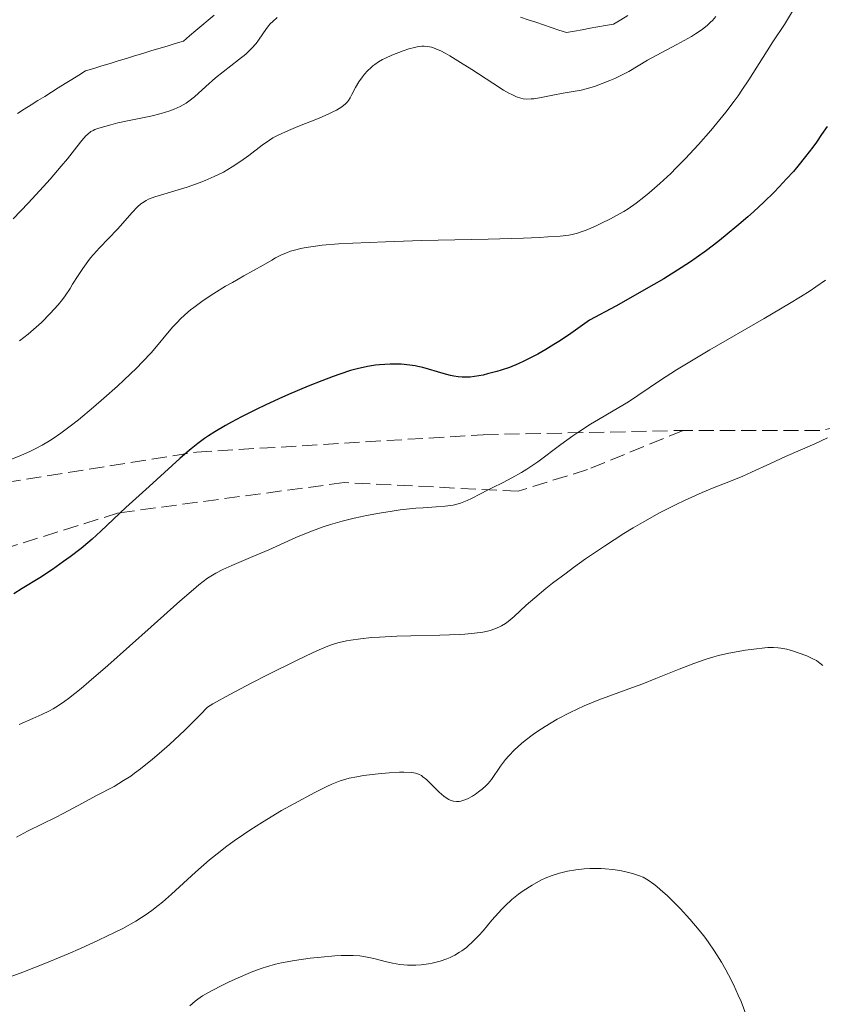
# Model space of a CAD drawing. Units: metres. Extents: x 651131 to 654580, y 4760173 to 4762562.
# Drawn here: x 652126 to 652219, y 4761286 to 4761400 of the extents above; entities that cross this region are included whole.
import ezdxf

# ---------------------------------------------------------------- set-up
doc = ezdxf.new("R2010")
doc.units = ezdxf.units.M
doc.header["$MEASUREMENT"] = 0
doc.linetypes.add('DGN Style 3', pattern=[2.435890702152634, 1.739921930109024, -0.6959687720436097])
for name, color, linetype, lineweight in [('Barranco lineal', 142, 'DGN Style 3', 13), ('Curva de nivel directora', 30, 'Continuous', 30), ('Curva de nivel intermedia', 30, 'Continuous', 0), ('Senda', 7, 'DGN Style 3', 0)]:
    doc.layers.add(name, color=color, linetype=linetype, lineweight=lineweight)

msp = doc.modelspace()

# ---------------------------------------------------------------- linework, layer by layer
at = {"layer": 'Barranco lineal', "color": 142, "linetype": 'DGN Style 3', "lineweight": 13}
for points in [[(652148.8099999997, 4761400.07, 832.9199999999983), (652148.0999999996, 4761399.470000001, 832.820000000007), (652147.3899999997, 4761398.880000001, 832.7400000000052), (652146.6900000004, 4761398.279999999, 832.6600000000036), (652145.9800000006, 4761397.680000001, 832.5099999999949), (652145.2699999996, 4761397.08, 832.3800000000047), (652144.3300000001, 4761396.789999999, 832.3300000000019), (652143.3899999997, 4761396.51, 832.2599999999949), (652142.4500000002, 4761396.220000001, 832.1900000000023), (652141.5099999999, 4761395.939999999, 832.1999999999972), (652140.5800000001, 4761395.65, 832.1600000000036), (652139.6399999997, 4761395.359999999, 832.1399999999995), (652138.7000000002, 4761395.08, 832.070000000007), (652137.7599999999, 4761394.789999999, 832.0099999999949), (652136.8200000003, 4761394.51, 831.9400000000023), (652135.8799999999, 4761394.220000001, 831.8300000000019), (652134.9400000004, 4761393.930000001, 831.75), (652134, 4761393.65, 831.5899999999965), (652133.2199999997, 4761393.16, 831.3500000000058), (652132.4299999997, 4761392.67, 831.0899999999965), (652131.6500000004, 4761392.180000001, 830.7899999999936), (652130.8600000005, 4761391.689999999, 830.6600000000036), (652130.0800000001, 4761391.199999999, 830.4900000000052), (652129.2999999998, 4761390.710000001, 830.4100000000036), (652128.5099999999, 4761390.220000001, 830.2599999999949), (652127.7300000006, 4761389.730000001, 830.1699999999983), (652126.9400000004, 4761389.24, 829.9799999999959), (652126.1600000003, 4761388.75, 829.9600000000065)], [(652196.4299999997, 4761400.02, 837.3699999999953), (652195.5999999996, 4761399.529999999, 837.279999999999), (652194.7599999999, 4761399.039999999, 837.1600000000036), (652193.8600000005, 4761398.880000001, 837.0399999999936), (652192.9699999997, 4761398.710000001, 837.0099999999949), (652192.0700000003, 4761398.550000001, 836.8699999999953), (652191.1699999999, 4761398.390000001, 836.8399999999965), (652190.2699999996, 4761398.220000001, 836.7899999999936), (652189.3700000001, 4761398.060000001, 836.7100000000065), (652188.4900000002, 4761398.350000001, 836.7100000000065), (652187.6100000005, 4761398.65, 836.7599999999949), (652186.7300000006, 4761398.939999999, 836.779999999999), (652185.8399999999, 4761399.24, 836.7299999999959), (652184.9600000001, 4761399.529999999, 836.8699999999953), (652184.0800000001, 4761399.82, 837.0099999999949)]]:
    msp.add_polyline3d(points, dxfattribs=at)
at = {"layer": 'Curva de nivel directora', "color": 30, "linetype": 'Continuous', "lineweight": 30, "elevation": 850.0000000000002, "flags": 128}
for points in [[(652219.3499999986, 4761387.260000001), (652218.7299999995, 4761386.320000002), (652218.1199999992, 4761385.440000001), (652217.719999999, 4761384.880000004), (652216.8799999988, 4761383.78), (652215.9699999989, 4761382.66), (652215.4799999995, 4761382.080000003), (652214.6900000004, 4761381.200000001), (652213.85, 4761380.300000003), (652213.2599999999, 4761379.699999999), (652212.0799999997, 4761378.53), (652210.8700000005, 4761377.420000001), (652210.2400000002, 4761376.850000001), (652209.2099999997, 4761375.960000002), (652207.6299999994, 4761374.650000002), (652206.7800000003, 4761373.980000001), (652205.4799999993, 4761372.970000001), (652204.279999999, 4761372.11), (652203.6399999997, 4761371.67), (652202.5600000002, 4761370.960000002), (652200.5499999984, 4761369.720000001), (652198.2799999998, 4761368.390000001), (652197.0100000001, 4761367.670000002), (652195.0299999998, 4761366.560000001), (652192.019999999, 4761364.949999999), (652189.5899999995, 4761363.230000001), (652188.4899999996, 4761362.49), (652187.9100000008, 4761362.130000004), (652186.980000001, 4761361.570000002), (652186.0499999988, 4761361.039999999), (652184.4399999996, 4761360.210000004), (652183.8099999991, 4761359.92), (652182.7799999987, 4761359.500000002), (652181.8299999988, 4761359.170000001), (652181.3300000003, 4761359.020000001), (652180.2799999998, 4761358.750000001), (652179.7599999991, 4761358.630000004), (652178.7599999999, 4761358.449999999), (652178.2799999993, 4761358.400000002), (652177.649999999, 4761358.380000002), (652177.3399999985, 4761358.390000001), (652176.869999999, 4761358.430000001), (652176.3799999994, 4761358.51), (652176.0199999996, 4761358.59), (652175.159999999, 4761358.810000001), (652172.8199999988, 4761359.480000001), (652172.24, 4761359.62), (652171.9200000003, 4761359.680000001), (652171.3399999992, 4761359.77), (652170.3099999987, 4761359.859999999), (652169.7099999996, 4761359.880000002), (652169.0700000003, 4761359.87), (652167.85, 4761359.810000001), (652167.3600000005, 4761359.760000001), (652166.4399999996, 4761359.62), (652165.2699999984, 4761359.350000001), (652164.5099999984, 4761359.130000001), (652163.2599999988, 4761358.730000001), (652162.499999999, 4761358.460000004), (652161.1800000002, 4761357.960000002), (652159.629999999, 4761357.330000001), (652157.3699999992, 4761356.37), (652156.2599999984, 4761355.880000001)], [(652156.2599999984, 4761355.880000001), (652154.6899999992, 4761355.160000001), (652153.7199999992, 4761354.689999999), (652151.9600000001, 4761353.810000001), (652150.7899999989, 4761353.189999999), (652150.0899999992, 4761352.800000001), (652148.8699999988, 4761352.09), (652148.129999999, 4761351.609999999), (652147.6900000009, 4761351.320000002), (652146.9199999997, 4761350.750000001), (652146.1500000008, 4761350.140000001), (652145.6999999993, 4761349.760000001), (652144.8399999988, 4761349.01), (652141.2999999982, 4761345.789999999), (652138.6399999984, 4761343.380000002), (652135.7500000005, 4761340.640000002), (652134.7400000002, 4761339.710000002), (652134.2699999987, 4761339.300000003), (652133.4999999999, 4761338.67), (652132.2199999989, 4761337.690000001), (652131.4700000002, 4761337.140000001), (652130.1799999982, 4761336.24), (652128.7299999997, 4761335.29), (652126.7099999993, 4761334.029999999), (652125.7399999992, 4761333.450000001)]]:
    msp.add_lwpolyline(points, dxfattribs=at)
at = {"layer": 'Curva de nivel intermedia', "color": 30, "linetype": 'Continuous', "lineweight": 0, "flags": 128}
for points, elevation in [([(652215.380000001, 4761400.52), (652214.4500000012, 4761398.99), (652213.1200000013, 4761396.979999999), (652212.4500000008, 4761395.939999999), (652210.3499999996, 4761392.600000001), (652209.5499999995, 4761391.409999999), (652209.1200000005, 4761390.789999997), (652208.6599999999, 4761390.169999998), (652207.700000001, 4761388.899999999), (652206.6700000007, 4761387.630000002), (652205.9700000009, 4761386.789999999), (652204.5600000005, 4761385.180000001), (652203.0000000005, 4761383.51), (652202.0000000013, 4761382.49), (652201.3500000008, 4761381.849999999), (652200.0900000002, 4761380.67), (652198.8800000009, 4761379.609999999), (652198.2800000019, 4761379.119999997), (652197.3800000012, 4761378.42), (652196.4400000002, 4761377.779999998), (652195.9500000007, 4761377.470000001), (652195.4500000001, 4761377.17), (652194.4199999997, 4761376.609999999), (652193.4000000004, 4761376.109999999)], 845), ([(652156.0700000006, 4761399.8), (652155.5499999998, 4761399.349999999), (652155.2500000002, 4761399.050000001), (652155.0700000015, 4761398.84), (652154.7500000017, 4761398.409999999), (652154.4099999998, 4761397.909999999), (652153.9200000003, 4761397.189999999), (652153.6299999999, 4761396.81), (652153.1, 4761396.220000002), (652152.7900000016, 4761395.899999999), (652152.4299999995, 4761395.58), (652151.6200000005, 4761394.920000001), (652149.8300000001, 4761393.529999998), (652148.9699999995, 4761392.84), (652147.8400000005, 4761391.850000001), (652146.5300000008, 4761390.67), (652145.8899999993, 4761390.159999999), (652145.5600000008, 4761389.939999999), (652144.8900000001, 4761389.55), (652144.1799999994, 4761389.23), (652143.7000000011, 4761389.04), (652142.7000000019, 4761388.729999999), (652141.5199999996, 4761388.439999999), (652139.0099999994, 4761387.939999999), (652137.7199999997, 4761387.649999999), (652136.9000000017, 4761387.439999999), (652135.5200000004, 4761387.039999999), (652135.0800000001, 4761386.880000001), (652134.89, 4761386.8), (652134.6200000017, 4761386.65), (652134.2400000017, 4761386.359999999), (652134.0300000017, 4761386.160000001), (652133.5700000012, 4761385.630000001), (652132.9800000011, 4761384.890000002), (652131.9000000015, 4761383.53), (652131.2000000019, 4761382.679999999), (652129.9200000011, 4761381.179999999), (652129.1600000013, 4761380.329999999), (652127.390000001, 4761378.42), (652125.6600000008, 4761376.619999999)], 835.0000000000001), ([(652206.560000001, 4761399.920000001), (652206.150000002, 4761399.46), (652205.9400000019, 4761399.239999998), (652205.5900000011, 4761398.91), (652204.9699999996, 4761398.419999998), (652204.1900000018, 4761397.9), (652203.7300000014, 4761397.609999999), (652202.0599999994, 4761396.680000001), (652199.6800000012, 4761395.41), (652198.6700000009, 4761394.869999999), (652197.5900000012, 4761394.23), (652196.5200000006, 4761393.579999999), (652195.9300000005, 4761393.26), (652194.9200000003, 4761392.779999999), (652194.3600000015, 4761392.529999998), (652193.4699999996, 4761392.180000001), (652192.5900000011, 4761391.859999998), (652192.170000001, 4761391.730000001), (652191.780000002, 4761391.619999999), (652191.0399999999, 4761391.439999998), (652188.9600000012, 4761391.08), (652187.79, 4761390.850000001), (652186.2600000012, 4761390.539999999), (652185.5900000005, 4761390.439999999), (652185.3, 4761390.41), (652184.7900000004, 4761390.400000001), (652184.3600000013, 4761390.439999999), (652184.0999999997, 4761390.49), (652183.6000000013, 4761390.66), (652183.0500000014, 4761390.91), (652182.7200000007, 4761391.08), (652182.1100000005, 4761391.439999998), (652180.860000001, 4761392.23), (652178.4600000004, 4761393.800000001), (652177.1500000006, 4761394.63), (652175.9200000013, 4761395.380000001), (652175.3800000002, 4761395.680000001), (652174.8799999997, 4761395.939999999), (652174.5900000012, 4761396.08), (652174.0500000003, 4761396.289999999), (652173.8100000012, 4761396.359999999), (652173.3700000008, 4761396.460000001), (652172.9599999996, 4761396.500000001), (652172.7000000003, 4761396.489999999), (652172.1700000007, 4761396.42), (652171.8600000021, 4761396.349999999), (652171.2100000017, 4761396.17), (652170.5400000011, 4761395.949999998), (652169.2600000004, 4761395.439999999), (652168.5300000017, 4761395.100000001), (652168.1900000019, 4761394.939999999), (652167.7300000016, 4761394.67), (652167.2900000013, 4761394.369999998), (652167.0800000011, 4761394.21), (652166.8799999999, 4761394.04), (652166.4700000009, 4761393.67), (652166.1, 4761393.26), (652165.8600000007, 4761392.980000001), (652165.4500000017, 4761392.399999999)], 840), ([(652165.4500000017, 4761392.399999999), (652165.0700000017, 4761391.74), (652164.6500000014, 4761390.92), (652164.4500000002, 4761390.539999999), (652164.2600000004, 4761390.230000001), (652164.1399999995, 4761390.079999999), (652163.9299999995, 4761389.86), (652163.5000000002, 4761389.509999999), (652162.87, 4761389.130000001), (652162.4600000009, 4761388.930000001), (652161.9900000015, 4761388.7), (652160.8700000017, 4761388.220000001), (652158.440000002, 4761387.24), (652157.3700000015, 4761386.8), (652156.1700000011, 4761386.259999999), (652155.5400000009, 4761385.92), (652155.1600000008, 4761385.680000001), (652154.3400000005, 4761385.099999999), (652152.7800000004, 4761383.92), (652151.8600000017, 4761383.250000001), (652150.8800000005, 4761382.600000001), (652150.3700000008, 4761382.289999999), (652149.8600000013, 4761381.999999999), (652148.8100000008, 4761381.480000001), (652147.7500000012, 4761381.02), (652147.0600000005, 4761380.74), (652145.7000000017, 4761380.26), (652144.2700000011, 4761379.819999999), (652142.6399999993, 4761379.33), (652141.9700000011, 4761379.130000001), (652141.2600000004, 4761378.859999998), (652140.9699999997, 4761378.720000001), (652140.5600000008, 4761378.470000001), (652140.3700000006, 4761378.329999999), (652139.9700000006, 4761377.980000001), (652139.3200000002, 4761377.289999999), (652138.2800000008, 4761376.100000001), (652137.6700000005, 4761375.439999999), (652135.5899999996, 4761373.279999999), (652134.9000000012, 4761372.509999998), (652134.5700000003, 4761372.109999998), (652134.2599999997, 4761371.71), (652133.6800000007, 4761370.899999999), (652133.1500000011, 4761370.099999999), (652132.5099999995, 4761369.079999999), (652132.2100000001, 4761368.599999999), (652131.64, 4761367.74), (652131.3400000005, 4761367.329999999), (652130.850000001, 4761366.719999999), (652129.9400000013, 4761365.710000001), (652128.9100000008, 4761364.67), (652128.3200000008, 4761364.130000001), (652127.3799999999, 4761363.319999999), (652126.4000000008, 4761362.579999999)], 840), ([(652193.4000000004, 4761376.109999999), (652192.760000001, 4761375.81), (652191.620000001, 4761375.32), (652190.9300000004, 4761375.060000001), (652190.6300000009, 4761374.96), (652190.0300000019, 4761374.810000001), (652189.6200000006, 4761374.730000001), (652188.6200000015, 4761374.619999998), (652187.2100000011, 4761374.52), (652186.25, 4761374.470000001), (652184.3900000004, 4761374.390000001), (652180.3600000005, 4761374.279999998), (652172.6700000013, 4761374.100000001), (652168.5400000006, 4761373.979999999), (652164.7499999999, 4761373.82), (652163.1100000015, 4761373.720000001), (652161.2500000016, 4761373.57), (652160.4500000015, 4761373.480000001), (652159.3800000009, 4761373.319999999), (652158.7400000016, 4761373.190000001), (652158.3400000016, 4761373.09), (652157.5900000005, 4761372.869999998), (652157.2400000017, 4761372.75), (652156.5500000011, 4761372.460000001), (652155.8700000016, 4761372.119999999), (652155.4200000003, 4761371.86), (652154.4600000012, 4761371.259999999), (652152.2000000015, 4761370.039999999), (652150.9000000006, 4761369.300000001), (652150.1200000005, 4761368.84), (652148.7600000015, 4761368), (652147.8800000009, 4761367.430000001), (652147.3700000013, 4761367.079999999), (652146.4700000006, 4761366.42), (652146.0900000005, 4761366.119999998), (652145.4300000012, 4761365.559999999), (652144.8800000013, 4761365.039999999), (652144.5700000006, 4761364.720000001), (652144.0200000008, 4761364.119999999), (652141.570000001, 4761361.23), (652140.5200000004, 4761360.099999999), (652139.8900000001, 4761359.460000002), (652138.4000000014, 4761358.029999998), (652137.6600000015, 4761357.350000001), (652136.0999999992, 4761355.949999998), (652134.9100000003, 4761354.92), (652133.1700000011, 4761353.480000001), (652132.3600000021, 4761352.84), (652131.610000001, 4761352.269999999), (652131.1399999993, 4761351.929999999), (652130.2600000009, 4761351.33), (652129.8400000007, 4761351.06), (652129.0200000004, 4761350.57), (652128.2100000012, 4761350.140000001), (652127.6700000004, 4761349.880000002), (652126.5300000004, 4761349.37), (652124.3900000014, 4761348.509999999)], 845), ([(652219.190000002, 4761369.550000001), (652218.0499999999, 4761368.769999999), (652217.4000000017, 4761368.34), (652216.2800000019, 4761367.640000001), (652215.01, 4761366.869999999), (652212.1, 4761365.140000002), (652205.8700000005, 4761361.509999999), (652203.1600000013, 4761359.899999999), (652202.0300000004, 4761359.210000001), (652200.1799999997, 4761358.02), (652197.5800000001, 4761356.259999999), (652196.4900000016, 4761355.539999999), (652194.7200000013, 4761354.49), (652193.0300000014, 4761353.5), (652192.1399999997, 4761352.959999999), (652190.7899999997, 4761352.099999999), (652190.1000000011, 4761351.619999998), (652188.7199999999, 4761350.63), (652186.0399999998, 4761348.65), (652184.7800000014, 4761347.789999999), (652184.1900000013, 4761347.420000001), (652183.0800000007, 4761346.779999999), (652182.05, 4761346.249999999), (652180.8099999997, 4761345.65), (652180.2500000007, 4761345.359999999), (652179.4500000007, 4761344.939999999), (652178.4400000002, 4761344.41), (652177.9400000018, 4761344.180000001), (652177.1600000019, 4761343.88), (652176.7500000005, 4761343.76), (652176.3200000012, 4761343.659999999), (652175.3900000014, 4761343.529999999), (652174.37, 4761343.449999998), (652172.8600000013, 4761343.350000001), (652172.030000002, 4761343.289999999), (652170.2300000006, 4761343.100000001), (652169.2800000005, 4761342.970000001), (652167.8200000009, 4761342.74), (652166.3500000001, 4761342.460000001), (652165.6300000005, 4761342.310000001), (652164.9100000008, 4761342.15), (652163.5300000015, 4761341.789999999), (652162.2000000017, 4761341.41), (652161.3600000013, 4761341.140000001), (652159.8000000011, 4761340.579999999), (652158.2200000008, 4761339.929999998), (652155.0800000003, 4761338.509999999), (652153.2600000009, 4761337.730000001), (652150.8400000002, 4761336.699999998), (652149.7899999997, 4761336.220000001), (652149.0000000007, 4761335.82), (652148.6200000007, 4761335.599999999), (652148.0400000019, 4761335.23), (652147.0300000014, 4761334.460000001), (652146.4100000003, 4761333.949999999), (652144.8299999998, 4761332.579999999), (652141.5399999997, 4761329.640000001), (652136.5500000007, 4761325.189999999), (652134.3800000005, 4761323.31), (652133.4800000018, 4761322.55), (652132.0300000012, 4761321.390000001), (652131.6199999999, 4761321.09), (652130.9000000001, 4761320.59), (652130.2499999999, 4761320.199999998), (652129.8300000017, 4761319.970000001)], 855), ([(652219.3999999999, 4761351.399999999), (652217.9600000004, 4761350.720000001), (652214.5600000008, 4761349.230000001), (652212.8399999996, 4761348.439999999), (652210.6600000004, 4761347.430000001), (652209.6500000001, 4761346.980000001), (652208.2300000007, 4761346.399999999), (652206.1800000012, 4761345.599999999), (652204.9600000007, 4761345.09), (652203.0000000005, 4761344.220000001), (652201.8899999995, 4761343.690000001), (652200.0700000002, 4761342.76), (652198.0899999997, 4761341.66), (652197.0400000014, 4761341.039999999), (652195.9599999996, 4761340.38), (652193.74, 4761338.939999998), (652191.5600000008, 4761337.449999999), (652190.1799999995, 4761336.470000001), (652189.3099999999, 4761335.829999999), (652187.7400000008, 4761334.650000001), (652186.980000001, 4761334.05), (652185.7100000012, 4761332.99), (652184.7100000001, 4761332.119999998), (652183.3200000019, 4761330.829999999), (652182.6500000014, 4761330.25), (652182.3499999996, 4761330.02), (652181.8900000014, 4761329.74), (652181.6600000011, 4761329.619999999), (652181.1200000002, 4761329.4), (652180.5700000003, 4761329.230000001), (652180.2500000007, 4761329.15), (652179.7200000011, 4761329.039999999), (652178.78, 4761328.899999999), (652177.6600000003, 4761328.779999999), (652177.0099999999, 4761328.739999999), (652174.7800000012, 4761328.660000001), (652171.4500000009, 4761328.599999998), (652169.8200000013, 4761328.560000001), (652167.8200000009, 4761328.46), (652166.9100000013, 4761328.390000001), (652165.6600000017, 4761328.259999998), (652164.5399999997, 4761328.100000001), (652164.03, 4761328.010000001), (652163.1800000007, 4761327.82), (652162.7600000005, 4761327.699999999), (652162.0899999999, 4761327.480000001), (652160.8800000006, 4761326.98), (652160.1299999997, 4761326.640000001), (652158.260000001, 4761325.750000001), (652154.9300000007, 4761324.09), (652153.1200000001, 4761323.17), (652150.600000001, 4761321.850000001), (652148.650000002, 4761320.769999999), (652148.0199999994, 4761320.390000001), (652147.1900000002, 4761319.499999999), (652146.6200000002, 4761318.909999998), (652145.4400000002, 4761317.739999999), (652143.6500000019, 4761316.07), (652142.4699999995, 4761315.039999999), (652141.7200000007, 4761314.4), (652140.3200000015, 4761313.289999999), (652139.6200000019, 4761312.769999999), (652139.1900000004, 4761312.46), (652138.3800000013, 4761311.930000001), (652137.2800000017, 4761311.269999999), (652135.2600000009, 4761310.210000002), (652133.6600000006, 4761309.349999999), (652131.4900000002, 4761308.17), (652130.4599999998, 4761307.640000001), (652129.0400000005, 4761306.949999998), (652127.3100000005, 4761306.119999999), (652126.4600000011, 4761305.660000001), (652126.0300000019, 4761305.41)], 860.0000000000002), ([(652218.5300000005, 4761325.46), (652218.1200000015, 4761325.750000001), (652217.8100000008, 4761325.930000001), (652217.0300000006, 4761326.289999999), (652216.0400000005, 4761326.66), (652215.5000000017, 4761326.84), (652214.7100000007, 4761327.060000001), (652214.0500000013, 4761327.190000001), (652213.7100000014, 4761327.230000001), (652213.1700000005, 4761327.259999999), (652212.5400000003, 4761327.25), (652212.1800000003, 4761327.220000002), (652210.9100000008, 4761327.08), (652209.9600000008, 4761326.939999999), (652208.0499999997, 4761326.600000001), (652206.8700000017, 4761326.329999999), (652206.2999999997, 4761326.189999999), (652205.4300000002, 4761325.930000001), (652204.0100000007, 4761325.429999999), (652202.3299999998, 4761324.760000001), (652199.6600000011, 4761323.679999999), (652198.1500000001, 4761323.089999998), (652196.5200000006, 4761322.489999999), (652194.2499999997, 4761321.66), (652193.1000000008, 4761321.220000001), (652191.410000001, 4761320.529999999), (652190.5800000017, 4761320.16), (652189.7900000005, 4761319.779999998), (652188.2800000019, 4761318.989999999), (652186.9100000015, 4761318.17), (652186.0700000012, 4761317.63), (652185.5500000004, 4761317.270000001), (652184.6200000006, 4761316.56), (652184.16, 4761316.189999999), (652183.3600000021, 4761315.46), (652182.7100000017, 4761314.789999999), (652182.3499999996, 4761314.369999999), (652181.7500000006, 4761313.58), (652180.7100000011, 4761312.06), (652180.3400000001, 4761311.600000001), (652180.120000001, 4761311.380000001), (652179.6400000006, 4761310.929999999), (652179.4000000014, 4761310.739999999), (652178.9000000008, 4761310.369999998), (652178.5200000008, 4761310.130000001), (652177.9500000008, 4761309.829999999), (652177.6700000013, 4761309.710000001), (652177.2100000009, 4761309.560000001), (652176.9900000019, 4761309.529999999), (652176.6800000012, 4761309.51), (652176.3600000015, 4761309.55), (652176.2099999995, 4761309.59), (652175.9700000006, 4761309.680000001), (652175.8200000006, 4761309.749999999), (652175.4899999998, 4761309.949999998), (652175.2400000016, 4761310.140000001), (652174.7200000009, 4761310.59), (652173.7000000017, 4761311.609999998), (652173.23, 4761312.06), (652172.8400000011, 4761312.38), (652172.6500000011, 4761312.51), (652172.3400000005, 4761312.67), (652171.9900000017, 4761312.789999999), (652171.7900000006, 4761312.84), (652171.4599999997, 4761312.88), (652170.6399999994, 4761312.920000001), (652170.1299999999, 4761312.909999999), (652168.9600000009, 4761312.84), (652167.6900000012, 4761312.720000001), (652166.0000000015, 4761312.5), (652165.2400000015, 4761312.38), (652164.3499999996, 4761312.199999998), (652163.9400000006, 4761312.09), (652163.3200000015, 4761311.899999999), (652162.3300000012, 4761311.51), (652161.7600000014, 4761311.249999999), (652160.38, 4761310.560000001), (652157.9600000015, 4761309.26), (652156.5600000002, 4761308.470000001), (652154.3600000006, 4761307.16), (652152.8899999999, 4761306.220000001), (652152.1600000013, 4761305.739999999), (652151.1100000007, 4761305.010000001), (652150.1100000015, 4761304.269999999), (652149.4800000013, 4761303.779999998), (652148.280000001, 4761302.8), (652146.6400000004, 4761301.369999999), (652143.8900000011, 4761298.859999999), (652142.8600000006, 4761297.949999999), (652142.3700000012, 4761297.539999999), (652141.6200000001, 4761296.970000001), (652140.8500000013, 4761296.420000001), (652140.4400000023, 4761296.159999999), (652139.7800000005, 4761295.759999999), (652138.2899999997, 4761294.919999998), (652137.4200000003, 4761294.480000001), (652135.4900000013, 4761293.550000001), (652133.4100000003, 4761292.599999999), (652131.9999999999, 4761291.98), (652129.32, 4761290.859999999), (652126.7699999996, 4761289.869999999)], 865), ([(652218.8500000001, 4761325.17), (652218.5300000005, 4761325.46)], 865), ([(652129.8300000017, 4761319.970000001), (652128.9800000002, 4761319.559999999), (652127.9100000019, 4761319.09), (652126.3400000005, 4761318.390000001)], 855), ([(652210.0200000012, 4761285.019999999), (652209.4600000001, 4761286.480000001), (652209.1300000015, 4761287.24), (652208.5800000017, 4761288.439999999), (652208.0099999994, 4761289.569999999), (652207.690000002, 4761290.140000001), (652207.2000000003, 4761291.009999999), (652206.4100000013, 4761292.279999998), (652205.6700000014, 4761293.359999998), (652205.2699999991, 4761293.899999999), (652204.6400000011, 4761294.710000001), (652203.5500000003, 4761295.980000001), (652202.4400000017, 4761297.189999999), (652201.8499999993, 4761297.789999999), (652200.9800000021, 4761298.649999999), (652200.1500000006, 4761299.409999999), (652199.7700000006, 4761299.730000001), (652199.4199999997, 4761300.02), (652198.7699999993, 4761300.470000001), (652198.1700000003, 4761300.800000002), (652197.7800000012, 4761300.970000002), (652196.9600000009, 4761301.239999999), (652196.0199999999, 4761301.480000001), (652195.5100000004, 4761301.579999999), (652194.69, 4761301.699999998), (652193.8099999994, 4761301.789999999), (652193.3400000001, 4761301.81), (652192.9199999997, 4761301.82), (652192.0599999992, 4761301.81), (652191.400000002, 4761301.77), (652190.4200000009, 4761301.66), (652189.4700000009, 4761301.499999999), (652189.0100000005, 4761301.4), (652188.5700000002, 4761301.289999999), (652187.7200000007, 4761301.019999999), (652186.9200000005, 4761300.689999999), (652186.4100000008, 4761300.449999998), (652185.3899999994, 4761299.880000001), (652184.3600000013, 4761299.220000001), (652183.8499999995, 4761298.850000001), (652183.0700000015, 4761298.230000001), (652182.3000000004, 4761297.520000001), (652181.9200000004, 4761297.130000001), (652181.5400000005, 4761296.720000001), (652180.7699999993, 4761295.849999999), (652179.75, 4761294.65), (652179.2500000016, 4761294.08), (652178.4800000006, 4761293.289999999), (652178.0900000016, 4761292.939999998), (652177.8300000001, 4761292.730000001), (652177.3099999992, 4761292.34), (652177.0499999999, 4761292.16), (652176.5100000014, 4761291.839999998), (652175.9600000014, 4761291.57), (652175.5800000015, 4761291.409999999), (652174.8100000003, 4761291.140000001), (652173.9000000006, 4761290.899999999), (652173.4800000006, 4761290.819999999), (652172.6399999999, 4761290.71), (652172.0099999997, 4761290.67), (652171.0700000009, 4761290.67), (652170.6200000015, 4761290.699999998), (652170.17, 4761290.75), (652169.3200000008, 4761290.910000001), (652168.5000000005, 4761291.109999999), (652167.4700000001, 4761291.38), (652166.9900000016, 4761291.499999999), (652166.0400000017, 4761291.689999999), (652165.5600000012, 4761291.749999999), (652164.79, 4761291.800000001), (652164.3699999999, 4761291.81), (652163.430000001, 4761291.789999999), (652162.7100000012, 4761291.749999999), (652161.1199999999, 4761291.619999999), (652159.8600000015, 4761291.489999999), (652158.0300000008, 4761291.230000001), (652156.5600000002, 4761290.949999998), (652155.8600000005, 4761290.789999999), (652154.8400000012, 4761290.499999999), (652154.3300000017, 4761290.33), (652153.2699999999, 4761289.949999999), (652152.7100000011, 4761289.720000001), (652151.5800000001, 4761289.23), (652150.4600000002, 4761288.710000001), (652149.7500000016, 4761288.369999999), (652148.5, 4761287.730000001), (652147.4699999995, 4761287.140000001), (652146.9300000009, 4761286.779999998), (652146.6100000013, 4761286.539999999), (652145.99, 4761286)], 870), ([(652126.7699999996, 4761289.869999999), (652124.140000001, 4761288.899999999), (652123.1500000008, 4761288.529999998), (652121.9999999997, 4761288.039999999), (652121.4100000019, 4761287.739999999), (652121.070000002, 4761287.550000002), (652120.4599999996, 4761287.180000001), (652119.6100000005, 4761286.599999999), (652119.2100000002, 4761286.3), (652118.6300000013, 4761285.83)], 865)]:
    msp.add_lwpolyline(points, dxfattribs=dict(at, elevation=elevation))
at = {"layer": 'Senda', "color": 7, "linetype": 'DGN Style 3', "lineweight": 0, "extrusion": (-0.1398376651466875, 0.2986833187764029, 0.9440517477824172), "elevation": 1331743.30405897, "flags": 128}
msp.add_lwpolyline([(-2609572.852748881, -3809531.284481594), (-2609551.683267609, -3809536.075302261), (-2609537.192754023, -3809543.261533263)], dxfattribs=at)
at = {"layer": 'Senda', "color": 7, "linetype": 'DGN Style 3', "lineweight": 0}
for points in [[(652202.7800000014, 4761352.250000001, 857.2899999999937), (652191.7799999998, 4761347.750000002, 856.6399999999995), (652183.78, 4761345.25, 855.6600000000036), (652163.7799999998, 4761346.250000002, 853.679999999993), (652137.78, 4761342.750000001, 849.9400000000024), (652112.2800000011, 4761334.750000002, 847.6499999999943), (652081.7799999998, 4761329.250000001, 843.7200000000012), (652064.7800000013, 4761325.25, 839.1100000000008), (652038.7800000017, 4761317.25, 833.3000000000029), (652025.2800000012, 4761302.750000001, 834.5899999999967), (652016.7800000008, 4761271.750000001, 838.429999999993), (652014.2799999996, 4761247.750000002, 842.1199999999956), (652006.7800000006, 4761226.250000002, 845.1399999999995), (652000.7800000013, 4761209.250000001, 847.1600000000036), (652001.2799999998, 4761197.750000001, 848.3399999999965), (652012.7799999998, 4761179.25, 852.4299999999931), (652035.2800000014, 4761162.75, 858.800000000003), (652059.2800000005, 4761144.75, 869.1100000000008), (652086.2800000014, 4761126.250000002, 877.4499999999971), (652124.7800000003, 4761112.250000001, 885)], [(652018.7800000012, 4761322.25, 826.8999999999943), (652036.2800000005, 4761322.25, 830.7100000000065), (652054.7800000011, 4761329.250000001, 834.3899999999995), (652080.28, 4761340.750000001, 840.0700000000071), (652098.2799999999, 4761343.25, 842.550000000003), (652124.7800000003, 4761346.250000002, 845.800000000003), (652146.7800000012, 4761349.75, 850.2400000000055), (652179.7800000013, 4761351.75, 852.6300000000047), (652202.7800000014, 4761352.250000001, 857.2899999999937)]]:
    msp.add_polyline3d(points, dxfattribs=at)

doc.saveas('drawing.dxf')
